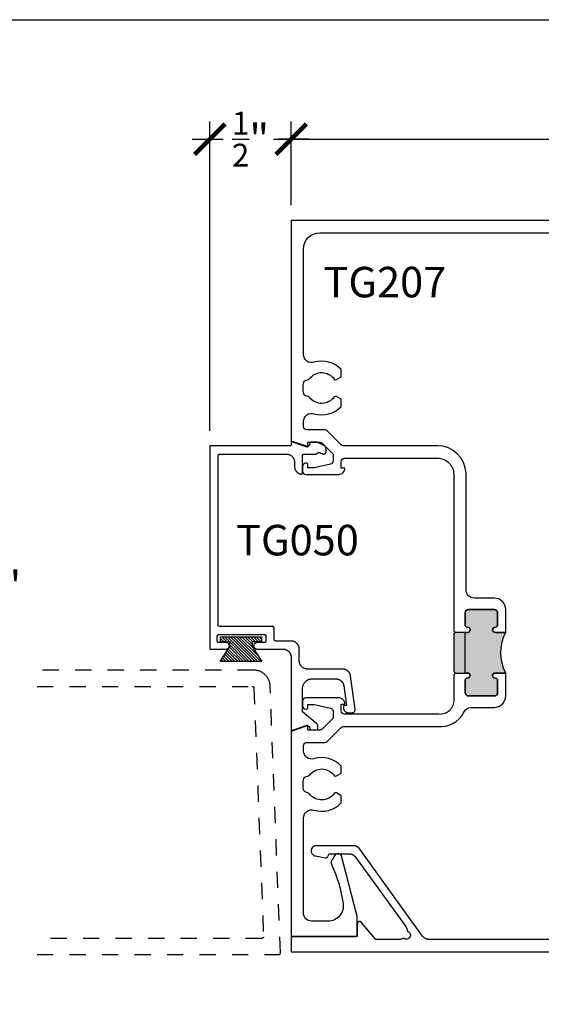
# Model space of a CAD drawing. Units: inches. Extents: x -40 to 68, y 0 to 550.
# Drawn here: x 40 to 44, y 538 to 544 of the extents above; entities that cross this region are included whole.
import ezdxf

# ---------------------------------------------------------------- set-up
doc = ezdxf.new("R2010")
doc.units = ezdxf.units.IN
doc.header["$LTSCALE"] = 0.5
doc.header["$MEASUREMENT"] = 0
doc.linetypes.add('HIDDEN2', pattern=[0.1875, 0.125, -0.0625])
for name, color, linetype in [('Arcadia-Hidden', 1, 'HIDDEN2'), ('Arcadia-Profile', 6, 'Continuous'), ('Arcadia-Shade', 8, 'Continuous'), ('Arcadia-Text', 3, 'Continuous')]:
    doc.layers.add(name, color=color, linetype=linetype)
doc.layers.add('Arcadia-mview', color=6, linetype='Continuous', plot=False)
doc.styles.get("Standard").update_dxf_attribs({"font": 'ARIALN.TTF'})
doc.dimstyles.new('Arcadia-2', dxfattribs={"dimscale": 2, "dimtxt": 0.0938, "dimasz": 0.0938, "dimexe": 0.0546, "dimexo": 0.0469, "dimgap": 0.0469, "dimtad": 0, "dimtih": 1, "dimdec": 4, "dimzin": 3, "dimdsep": 46, "dimlunit": 4, "dimtxsty": 'Standard', "dimblk": 'ARCHTICK', "dimcen": 0.0469, "dimdle": 0.0546, "dimclrd": 256, "dimclre": 256, "dimclrt": 256, "dimadec": 0, "dimazin": 0, "dimtfac": 0.75, "dimtdec": 4, "dimtix": 1, "dimtmove": 2, "dimatfit": 3, "dimfxl": 1, "dimtolj": 1, "dimtzin": 3, "dimlwd": -3, "dimlwe": -3, "dimarcsym": 0})

# ---------------------------------------------------------------- blocks, each defined once
blk = doc.blocks.new('_ArchTick')
at = {"color": 0, "linetype": 'ByBlock', "lineweight": -3, "const_width": 0.15}
blk.add_lwpolyline([(-0.5, -0.5), (0.5, 0.5)], dxfattribs=at)
blk = doc.blocks.new('*D29')
at = {"lineweight": -3, "transparency": 16777216}
for p, q in [((40.1544, 542.8698), (40.1544, 540.7691)), ((39.7482, 542.7606), (40.2636, 542.7606)), ((40.1544, 538.1514), (40.1544, 540.2521)), ((39.7482, 538.2606), (40.2636, 538.2606))]:
    blk.add_line(p, q, dxfattribs=at)
at = {"layer": 'Defpoints', "color": 0, "lineweight": -3, "transparency": 16777216}
for p in [(39.6544, 542.7606), (39.6544, 538.2606), (40.1544, 538.2606)]:
    blk.add_point(p, dxfattribs=at)
at = {"lineweight": -3, "transparency": 16777216, "xscale": 0.1876, "yscale": 0.1876, "zscale": 0.1876}
for p, rotation in [((40.1544, 542.7606), 90), ((40.1544, 538.2606), 270)]:
    blk.add_blockref('_ArchTick', p, dxfattribs=dict(at, rotation=rotation))
at = {"lineweight": -3, "transparency": 16777216, "insert": (40.1544, 540.5106), "char_height": 0.1876, "attachment_point": 5}
blk.add_mtext('\\A1;4{\\H0.75x;\\S1/2;}"', dxfattribs=at)
blk = doc.blocks.new('MO-HAIR')
at = {"layer": 'Arcadia-Shade', "lineweight": -3}
h = blk.add_hatch(dxfattribs=at)
h.set_pattern_fill('ANSI31', color=256, scale=0.1, angle=90, style=0)
h.set_pattern_definition([(135, (31.84475, -51.785262), (-0.0088388348, -0.0088388348), [])])
h.paths.add_polyline_path([(0, 0), (0.0586, 0.0918), (0.0586, 0.1207), (0.0011, 0.1207), (0.0011, 0.1519), (0.2544, 0.1519), (0.2544, 0.1207), (0.1969, 0.1207), (0.1969, 0.0918), (0.2555, 0)])
at = {"layer": 'Arcadia-Profile'}
blk.add_lwpolyline([(0, 0), (0.0586, 0.0918), (0.0586, 0.1207), (0.0011, 0.1207), (0.0011, 0.1519), (0.2544, 0.1519), (0.2544, 0.1207), (0.1969, 0.1207), (0.1969, 0.0918), (0.2555, 0)], close=True, dxfattribs=at)
blk.add_lwpolyline([(0, 0), (0.0586, 0.0918), (0.0586, 0.1207), (0.0011, 0.1207), (0.0011, 0.1519), (0.2544, 0.1519), (0.2544, 0.1207), (0.1969, 0.1207), (0.1969, 0.0918), (0.2555, 0)], close=True, dxfattribs=at)
blk = doc.blocks.new('*D31')
at = {"lineweight": -3, "transparency": 16777216}
for p, q in [((41.5, 541.4667), (41.5, 543.3698)), ((42.0001, 542.8541), (42.0001, 543.3698)), ((41.3908, 543.2606), (41.5809, 543.2606)), ((42.1093, 543.2606), (41.9192, 543.2606))]:
    blk.add_line(p, q, dxfattribs=at)
at = {"layer": 'Defpoints', "color": 0, "lineweight": -3, "transparency": 16777216}
for p in [(42.0001, 543.2606), (42.0001, 542.7603), (41.5, 541.3729)]:
    blk.add_point(p, dxfattribs=at)
at = {"lineweight": -3, "transparency": 16777216, "xscale": 0.1876, "yscale": 0.1876, "zscale": 0.1876, "rotation": 180}
blk.add_blockref('_ArchTick', (41.5, 543.2606), dxfattribs=at)
at = {"lineweight": -3, "transparency": 16777216, "xscale": 0.1876, "yscale": 0.1876, "zscale": 0.1876}
blk.add_blockref('_ArchTick', (42.0001, 543.2606), dxfattribs=at)
at = {"lineweight": -3, "transparency": 16777216, "insert": (41.75, 543.2606), "char_height": 0.1876, "attachment_point": 5}
blk.add_mtext('\\A1;{\\H0.75x;\\S1/2;}"', dxfattribs=at)
blk = doc.blocks.new('*D32')
at = {"lineweight": -3, "transparency": 16777216}
for p, q in [((42.0001, 542.8541), (42.0001, 543.3698)), ((46.5, 542.8441), (46.5, 543.3698)), ((41.8909, 543.2606), (44.0223, 543.2606)), ((46.6092, 543.2606), (44.4777, 543.2606))]:
    blk.add_line(p, q, dxfattribs=at)
at = {"layer": 'Defpoints', "color": 0, "lineweight": -3, "transparency": 16777216}
for p in [(46.5, 543.2606), (42.0001, 542.7603), (46.5, 542.7503)]:
    blk.add_point(p, dxfattribs=at)
at = {"lineweight": -3, "transparency": 16777216, "xscale": 0.1876, "yscale": 0.1876, "zscale": 0.1876, "rotation": 180}
blk.add_blockref('_ArchTick', (42.0001, 543.2606), dxfattribs=at)
at = {"lineweight": -3, "transparency": 16777216, "xscale": 0.1876, "yscale": 0.1876, "zscale": 0.1876}
blk.add_blockref('_ArchTick', (46.5, 543.2606), dxfattribs=at)
at = {"lineweight": -3, "transparency": 16777216, "insert": (44.25, 543.2606), "char_height": 0.1876, "attachment_point": 5}
blk.add_mtext('\\A1;4{\\H0.75x;\\S1/2;}"', dxfattribs=at)

msp = doc.modelspace()

# ---------------------------------------------------------------- hatches: boundary and pattern name
at = {"layer": 'Arcadia-Profile', "lineweight": -3}
msp.add_hatch(color=256, dxfattribs=at).paths.add_polyline_path([(43.32004, 540.22618), (43.25454, 540.22618, -1), (43.25454, 540.25718), (43.25504, 540.25718, 0.4142136), (43.27004, 540.27218), (43.27004, 540.34718, 0.4142136), (43.25004, 540.36718), (43.09004, 540.36718, 0.4142136), (43.07004, 540.34718), (43.07004, 540.27218, 0.4191045), (43.08529, 540.25718, -1.0082298), (43.08554, 540.22618), (43.01004, 540.22618), (43.00004, 540.21618), (43.00004, 539.98618), (43.01004, 539.97618), (43.08554, 539.97618, -1), (43.08554, 539.94518), (43.08504, 539.94518, 0.4142136), (43.07004, 539.93018), (43.07004, 539.85518, 0.4142136), (43.09004, 539.83518), (43.25004, 539.83518, 0.4142136), (43.27004, 539.85518), (43.27004, 539.93018, 0.4191045), (43.2548, 539.94519, -1.0082298), (43.25454, 539.97618), (43.32004, 539.97618, -0.2422782)])

# ---------------------------------------------------------------- linework, layer by layer
at = {"layer": 'Arcadia-Hidden'}
for points in [[(40.43646, 538.24349), (41.92372, 538.24349), (41.92426, 538.2435), (41.9248, 538.24354), (41.92533, 538.24361), (41.92585, 538.24371), (41.92637, 538.24384), (41.92689, 538.244), (41.92739, 538.24418), (41.92789, 538.24439), (41.92837, 538.24463), (41.92883, 538.24489), (41.92929, 538.24518), (41.92973, 538.24549), (41.93015, 538.24582), (41.93055, 538.24618), (41.93093, 538.24655), (41.93129, 538.24695), (41.93163, 538.24736), (41.93195, 538.2478), (41.93224, 538.24824), (41.93251, 538.24871), (41.93275, 538.24919), (41.93297, 538.24968), (41.93316, 538.25018), (41.93333, 538.25069), (41.93346, 538.25121), (41.93357, 538.25173), (41.93365, 538.25226), (41.9337, 538.2528), (41.93372, 538.25333), (41.93372, 538.25387), (41.87065, 539.89732), (41.87032, 539.90242), (41.86974, 539.90749), (41.86889, 539.91253), (41.86779, 539.91752), (41.86644, 539.92244), (41.86484, 539.92729), (41.86299, 539.93205), (41.8609, 539.93671), (41.85857, 539.94126), (41.85602, 539.94568), (41.85324, 539.94997), (41.85025, 539.95411), (41.84705, 539.95809), (41.84365, 539.9619), (41.84007, 539.96554), (41.8363, 539.96899), (41.83236, 539.97223), (41.82825, 539.97528), (41.824, 539.97811), (41.81961, 539.98072), (41.8151, 539.9831), (41.81046, 539.98525), (41.80572, 539.98716), (41.8009, 539.98882), (41.79599, 539.99024), (41.79102, 539.9914), (41.78599, 539.99231), (41.78092, 539.99296), (41.77583, 539.99335), (41.77072, 539.99349), (40.43646, 539.99349)], [(40.43646, 539.89349), (41.7611, 539.89349), (41.76161, 539.89347), (41.76212, 539.89343), (41.76263, 539.89337), (41.76313, 539.89328), (41.76363, 539.89316), (41.76412, 539.89302), (41.7646, 539.89285), (41.76507, 539.89266), (41.76554, 539.89245), (41.76599, 539.89221), (41.76643, 539.89195), (41.76685, 539.89166), (41.76726, 539.89136), (41.76766, 539.89104), (41.76804, 539.89069), (41.76839, 539.89033), (41.76873, 539.88995), (41.76905, 539.88955), (41.76935, 539.88913), (41.76963, 539.8887), (41.76989, 539.88826), (41.77012, 539.88781), (41.77033, 539.88734), (41.77051, 539.88687), (41.77067, 539.88638), (41.77081, 539.88589), (41.77092, 539.88539), (41.771, 539.88489), (41.77106, 539.88438), (41.77109, 539.88387), (41.82981, 538.35387), (41.82981, 538.35333), (41.82979, 538.3528), (41.82974, 538.35226), (41.82966, 538.35173), (41.82955, 538.35121), (41.82941, 538.35069), (41.82925, 538.35018), (41.82906, 538.34968), (41.82884, 538.34919), (41.8286, 538.34871), (41.82833, 538.34824), (41.82804, 538.3478), (41.82772, 538.34736), (41.82738, 538.34695), (41.82702, 538.34655), (41.82664, 538.34618), (41.82623, 538.34582), (41.82581, 538.34549), (41.82538, 538.34518), (41.82492, 538.34489), (41.82446, 538.34463), (41.82397, 538.34439), (41.82348, 538.34418), (41.82298, 538.344), (41.82246, 538.34384), (41.82194, 538.34371), (41.82142, 538.34361), (41.82088, 538.34354), (41.82035, 538.3435), (41.81981, 538.34349), (40.43646, 538.34349)]]:
    msp.add_lwpolyline(points, dxfattribs=at)
at = {"layer": 'Arcadia-mview', "lineweight": -3}
msp.add_lwpolyline([(36.12653, 543.99542), (68.12653, 543.99542), (68.12653, 506.67709), (36.12653, 506.67709)], close=True, dxfattribs=at)
at = {"layer": 'Arcadia-Profile'}
msp.add_lwpolyline([(46.49002, 542.76062), (42.00006, 542.76062), (42.00006, 541.40104), (42.0959, 541.36735, 0.5170636), (42.10256, 541.37207), (42.10256, 541.39607), (42.17426, 541.39607, -0.1989124), (42.19193, 541.38874), (42.25856, 541.32207), (42.25856, 541.28012, -0.3541186), (42.24271, 541.26055), (42.14055, 541.23812), (42.10255, 541.23812), (42.10255, 541.25712, 0.4142136), (42.09256, 541.26712), (42.09056, 541.26712, 0.4142136), (42.07055, 541.24712), (42.07055, 541.21812, 0.4142136), (42.09055, 541.19812), (42.29255, 541.19812, 0.4142136), (42.33055, 541.23612), (42.30855, 541.23612), (42.30856, 541.27812, -0.4142136), (42.32856, 541.29812), (42.90006, 541.29816, -0.4142136), (43.00005, 541.19816), (43.00004, 540.23588), (43.01004, 540.22588), (43.00004, 540.21588), (43.00004, 539.98588), (43.01004, 539.97588), (43.00004, 539.96588), (43.00004, 539.80315, -0.4574224), (42.90004, 539.72315), (42.32854, 539.72316, -0.4142136), (42.30854, 539.74316), (42.30854, 539.78516), (42.33054, 539.78516, 0.4142136), (42.29253, 539.82317), (42.09054, 539.82317, 0.4142136), (42.07054, 539.80317), (42.07054, 539.77417, 0.4142136), (42.09054, 539.75417), (42.09254, 539.75417, 0.4142136), (42.10254, 539.76417), (42.10254, 539.78317), (42.14054, 539.78317), (42.2427, 539.76073, -0.3541186), (42.25854, 539.74117), (42.25854, 539.69922), (42.19191, 539.63254, -0.1989124), (42.17424, 539.62522), (42.10254, 539.62522), (42.10254, 539.64922, 0.5170636), (42.09588, 539.65394), (42.00004, 539.62025), (42.00002, 538.36462, 0.4142168), (42.01002, 538.35462), (42.39571, 538.35462, 0.4140964), (42.40571, 538.36462), (42.40576, 538.47462, 0.0636817), (42.40415, 538.4872), (42.30919, 538.85163, 0.5805229), (42.26569, 538.85208), (42.24923, 538.82366, 0.2318591), (42.24891, 538.79914), (42.24889, 538.79918, -0.0725571), (42.31929, 538.55718, -0.4610466), (42.22743, 538.44962), (42.12551, 538.44962, -0.4142136), (42.07551, 538.49962), (42.07601, 539.0848, -0.5025351), (42.14044, 539.13263, 0.2840644), (42.30806, 539.17736), (42.30806, 539.22133), (42.27858, 539.23835, 0.3209002), (42.26544, 539.23549, -0.5043123), (42.11268, 539.2328, 0.1727364), (42.09682, 539.24061, -0.2755309), (42.07895, 539.2543, -0.1620406), (42.07895, 539.32693, -0.2910078), (42.09792, 539.34061, 0.2178516), (42.11269, 539.34844, -0.5042589), (42.26544, 539.34573, 0.3865447), (42.27858, 539.34287), (42.30806, 539.35989), (42.30806, 539.40386, 0.2840269), (42.14047, 539.4486, -0.5026849), (42.07604, 539.49646), (42.07604, 539.52922, -0.4142136), (42.09604, 539.54922), (42.20781, 539.54922, 0.1990203), (42.22195, 539.55508), (42.3081, 539.6413, -0.1990203), (42.32225, 539.64716), (42.90004, 539.64715, 0.3178255), (43.06206, 539.73441, -0.3010059), (43.10809, 539.76488), (43.25004, 539.76488, 0.4142136), (43.32004, 539.83488), (43.32004, 539.97588), (43.25454, 539.97588, 1), (43.25454, 539.94488), (43.25504, 539.94488, -0.4142136), (43.27004, 539.92988), (43.27004, 539.85488, -0.4142136), (43.25004, 539.83488), (43.09004, 539.83488, -0.4142136), (43.07004, 539.85488), (43.07004, 539.92988, -0.4142136), (43.08504, 539.94488), (43.08554, 539.94488, 1), (43.08554, 539.97588), (43.07004, 539.97588), (43.07004, 540.22588), (43.08554, 540.22588, 1), (43.08554, 540.25688), (43.08504, 540.25688, -0.4142136), (43.07004, 540.27188), (43.07004, 540.34688, -0.4142136), (43.09005, 540.36688), (43.25005, 540.36688, -0.4142136), (43.27004, 540.34688), (43.27004, 540.27188, -0.4142136), (43.25504, 540.25688), (43.25454, 540.25688, 1), (43.25454, 540.22588), (43.32004, 540.22588), (43.32005, 540.36688, 0.4142136), (43.25005, 540.43688), (43.12605, 540.43688, -0.4142136), (43.07605, 540.48688), (43.07605, 541.20471, 0.4033627), (42.90006, 541.37428), (42.32792, 541.37429), (42.32792, 541.37468), (42.32227, 541.37468, -0.1990203), (42.30812, 541.38054), (42.22198, 541.46676, 0.1990203), (42.20783, 541.47262), (42.09606, 541.47263, -0.4142136), (42.07606, 541.49263), (42.07606, 541.52369, -0.5027538), (42.14048, 541.57157, 0.2840102), (42.30806, 541.61631), (42.30806, 541.66028), (42.27858, 541.6773, 0.3209002), (42.26544, 541.67444, -0.5043123), (42.11268, 541.67175, 0.1727364), (42.09682, 541.67956, -0.2755309), (42.07895, 541.69325, -0.1620406), (42.07895, 541.76588, -0.2910078), (42.09792, 541.77956, 0.2178516), (42.11269, 541.78739, -0.5042589), (42.26544, 541.78468, 0.3865447), (42.27858, 541.78182), (42.30806, 541.79884), (42.30806, 541.84281, 0.2840021), (42.14048, 541.88755, -0.5027345), (42.07606, 541.93543), (42.07607, 542.58462, -0.4142103), (42.17607, 542.68462), (45.65055, 542.68462, -0.2409754)], format="xyb", dxfattribs=at)
msp.add_lwpolyline([(42.05002, 540.12294), (42.04995, 540.12555), (42.04975, 540.12816), (42.04941, 540.13076), (42.04893, 540.13333), (42.04832, 540.13588), (42.04757, 540.13839), (42.0467, 540.14085), (42.0457, 540.14327), (42.04457, 540.14564), (42.04332, 540.14794), (42.04196, 540.15017), (42.04047, 540.15233), (42.03888, 540.1544), (42.03718, 540.15639), (42.03538, 540.15829), (42.03348, 540.16009), (42.03149, 540.16179), (42.02941, 540.16339), (42.02725, 540.16487), (42.02502, 540.16624), (42.02272, 540.16749), (42.02036, 540.16861), (42.01794, 540.16962), (42.01547, 540.17049), (42.01296, 540.17123), (42.01042, 540.17184), (42.00784, 540.17232), (42.00525, 540.17266), (42.00264, 540.17287), (42.00002, 540.17294), (41.90502, 540.17294), (41.9045, 540.17295), (41.90398, 540.17299), (41.90346, 540.17306), (41.90294, 540.17316), (41.90243, 540.17328), (41.90193, 540.17343), (41.90144, 540.1736), (41.90095, 540.1738), (41.90048, 540.17403), (41.90002, 540.17428), (41.89958, 540.17455), (41.89914, 540.17485), (41.89873, 540.17517), (41.89833, 540.17551), (41.89795, 540.17587), (41.89759, 540.17625), (41.89725, 540.17664), (41.89693, 540.17706), (41.89663, 540.17749), (41.89636, 540.17794), (41.89611, 540.1784), (41.89589, 540.17887), (41.89569, 540.17935), (41.89551, 540.17985), (41.89536, 540.18035), (41.89524, 540.18086), (41.89514, 540.18137), (41.89508, 540.18189), (41.89504, 540.18241), (41.89502, 540.18294), (41.89502, 540.25294), (41.89501, 540.25346), (41.89497, 540.25398), (41.8949, 540.2545), (41.8948, 540.25502), (41.89468, 540.25552), (41.89453, 540.25603), (41.89436, 540.25652), (41.89416, 540.257), (41.89393, 540.25748), (41.89368, 540.25794), (41.89341, 540.25838), (41.89311, 540.25881), (41.89279, 540.25923), (41.89245, 540.25963), (41.89209, 540.26001), (41.89171, 540.26037), (41.89131, 540.26071), (41.8909, 540.26103), (41.89047, 540.26132), (41.89002, 540.2616), (41.88956, 540.26185), (41.88909, 540.26207), (41.88861, 540.26227), (41.88811, 540.26245), (41.88761, 540.2626), (41.8871, 540.26272), (41.88659, 540.26281), (41.88607, 540.26288), (41.88554, 540.26292), (41.88502, 540.26294), (41.56002, 540.26294), (41.5595, 540.26295), (41.55898, 540.26299), (41.55846, 540.26306), (41.55794, 540.26316), (41.55743, 540.26328), (41.55693, 540.26343), (41.55644, 540.2636), (41.55595, 540.2638), (41.55548, 540.26403), (41.55502, 540.26428), (41.55458, 540.26455), (41.55414, 540.26485), (41.55373, 540.26517), (41.55333, 540.26551), (41.55295, 540.26587), (41.55259, 540.26625), (41.55225, 540.26664), (41.55193, 540.26706), (41.55163, 540.26749), (41.55136, 540.26794), (41.55111, 540.2684), (41.55089, 540.26887), (41.55069, 540.26935), (41.55051, 540.26985), (41.55036, 540.27035), (41.55024, 540.27086), (41.55014, 540.27137), (41.55008, 540.27189), (41.55004, 540.27241), (41.55002, 540.27294), (41.55002, 541.31294), (41.55004, 541.31346), (41.55008, 541.31398), (41.55014, 541.3145), (41.55024, 541.31502), (41.55036, 541.31552), (41.55051, 541.31603), (41.55069, 541.31652), (41.55089, 541.317), (41.55111, 541.31748), (41.55136, 541.31794), (41.55163, 541.31838), (41.55193, 541.31881), (41.55225, 541.31923), (41.55259, 541.31963), (41.55295, 541.32001), (41.55333, 541.32037), (41.55373, 541.32071), (41.55414, 541.32103), (41.55458, 541.32132), (41.55502, 541.3216), (41.55548, 541.32185), (41.55595, 541.32207), (41.55644, 541.32227), (41.55693, 541.32245), (41.55743, 541.3226), (41.55794, 541.32272), (41.55846, 541.32281), (41.55898, 541.32288), (41.5595, 541.32292), (41.56002, 541.32294), (41.97055, 541.32294), (41.97316, 541.32287), (41.97577, 541.32266), (41.97837, 541.32232), (41.98094, 541.32184), (41.98349, 541.32123), (41.986, 541.32049), (41.98847, 541.31962), (41.99088, 541.31861), (41.99325, 541.31749), (41.99555, 541.31624), (41.99778, 541.31487), (41.99994, 541.31339), (42.00201, 541.31179), (42.004, 541.31009), (42.0059, 541.30829), (42.0077, 541.30639), (42.0094, 541.3044), (42.011, 541.30233), (42.01248, 541.30017), (42.01385, 541.29794), (42.0151, 541.29564), (42.01622, 541.29327), (42.01723, 541.29085), (42.0181, 541.28839), (42.01884, 541.28588), (42.01945, 541.28333), (42.01993, 541.28076), (42.02027, 541.27816), (42.02048, 541.27555), (42.02055, 541.27294), (42.02055, 541.24843), (42.0206, 541.24624), (42.02074, 541.24404), (42.02098, 541.24186), (42.02132, 541.23969), (42.02175, 541.23754), (42.02227, 541.2354), (42.02289, 541.2333), (42.0236, 541.23122), (42.02441, 541.22917), (42.0253, 541.22716), (42.02627, 541.2252), (42.02734, 541.22327), (42.02848, 541.2214), (42.02971, 541.21958), (42.03102, 541.21781), (42.0324, 541.21611), (42.03386, 541.21446), (42.03539, 541.21288), (42.03698, 541.21137), (42.03864, 541.20994), (42.04036, 541.20857), (42.04214, 541.20728), (42.04398, 541.20608), (42.04586, 541.20495), (42.0478, 541.20391), (42.04977, 541.20295), (42.05179, 541.20208), (42.05385, 541.2013), (42.05593, 541.20062), (42.05805, 541.20002), (42.05864, 541.19989), (42.05924, 541.19979), (42.05984, 541.19973), (42.06045, 541.1997), (42.06106, 541.19972), (42.06166, 541.19977), (42.06227, 541.19985), (42.06286, 541.19997), (42.06345, 541.20013), (42.06402, 541.20033), (42.06459, 541.20056), (42.06514, 541.20082), (42.06567, 541.20111), (42.06618, 541.20144), (42.06667, 541.2018), (42.06714, 541.20218), (42.06758, 541.2026), (42.068, 541.20304), (42.06839, 541.2035), (42.06876, 541.20399), (42.06909, 541.2045), (42.06939, 541.20503), (42.06966, 541.20558), (42.06989, 541.20614), (42.07009, 541.20671), (42.07025, 541.2073), (42.07038, 541.20789), (42.07047, 541.20849), (42.07053, 541.2091), (42.07055, 541.2097), (42.07055, 541.31294), (42.07056, 541.31346), (42.0706, 541.31398), (42.07067, 541.3145), (42.07077, 541.31502), (42.07089, 541.31552), (42.07104, 541.31603), (42.07121, 541.31652), (42.07141, 541.317), (42.07164, 541.31748), (42.07189, 541.31794), (42.07216, 541.31838), (42.07246, 541.31881), (42.07278, 541.31923), (42.07312, 541.31963), (42.07348, 541.32001), (42.07386, 541.32037), (42.07425, 541.32071), (42.07467, 541.32103), (42.0751, 541.32132), (42.07555, 541.3216), (42.07601, 541.32185), (42.07648, 541.32207), (42.07696, 541.32227), (42.07746, 541.32245), (42.07796, 541.3226), (42.07847, 541.32272), (42.07898, 541.32281), (42.0795, 541.32288), (42.08002, 541.32292), (42.08055, 541.32294), (42.14902, 541.32294), (42.14944, 541.32294), (42.14986, 541.32296), (42.15029, 541.32299), (42.15071, 541.32303), (42.15112, 541.32308), (42.15154, 541.32315), (42.15196, 541.32323), (42.15237, 541.32331), (42.15278, 541.32341), (42.15319, 541.32353), (42.15359, 541.32365), (42.15399, 541.32378), (42.15438, 541.32393), (42.15478, 541.32408), (42.15516, 541.32425), (42.15555, 541.32443), (42.15592, 541.32462), (42.1563, 541.32482), (42.15666, 541.32503), (42.15702, 541.32525), (42.15738, 541.32548), (42.15772, 541.32572), (42.15806, 541.32597), (42.1584, 541.32623), (42.15872, 541.32649), (42.15904, 541.32677), (42.15935, 541.32706), (42.15965, 541.32735), (42.15994, 541.32766), (42.16023, 541.32797), (42.16066, 541.32844), (42.16112, 541.32889), (42.16159, 541.32932), (42.16209, 541.32973), (42.16259, 541.33011), (42.16312, 541.33048), (42.16366, 541.33082), (42.16421, 541.33114), (42.16478, 541.33144), (42.16536, 541.33171), (42.16595, 541.33196), (42.16655, 541.33218), (42.16716, 541.33238), (42.16778, 541.33254), (42.1684, 541.33269), (42.16903, 541.3328), (42.16967, 541.33289), (42.1703, 541.33295), (42.17094, 541.33299), (42.17158, 541.333), (42.17222, 541.33298), (42.17286, 541.33293), (42.1735, 541.33286), (42.17413, 541.33275), (42.17475, 541.33263), (42.17538, 541.33247), (42.17599, 541.33229), (42.17659, 541.33208), (42.17719, 541.33185), (42.17778, 541.33159), (42.19325, 541.32438), (42.19417, 541.32398), (42.19512, 541.32365), (42.19609, 541.32339), (42.19707, 541.32319), (42.19806, 541.32305), (42.19906, 541.32298), (42.20007, 541.32298), (42.20107, 541.32305), (42.20206, 541.32318), (42.20305, 541.32338), (42.20402, 541.32364), (42.20496, 541.32397), (42.20589, 541.32436), (42.20678, 541.32481), (42.20765, 541.32532), (42.20848, 541.32589), (42.20926, 541.32651), (42.21001, 541.32718), (42.21071, 541.3279), (42.21135, 541.32867), (42.21195, 541.32948), (42.21249, 541.33032), (42.21297, 541.3312), (42.2134, 541.33211), (42.21376, 541.33305), (42.21405, 541.33401), (42.21429, 541.33498), (42.21445, 541.33597), (42.21455, 541.33697), (42.21459, 541.33797), (42.21459, 541.36004), (42.21458, 541.36061), (42.21455, 541.36117), (42.21449, 541.36174), (42.21442, 541.3623), (42.21432, 541.36286), (42.2142, 541.36341), (42.21407, 541.36396), (42.21391, 541.36451), (42.21373, 541.36505), (42.21353, 541.36558), (42.21331, 541.3661), (42.21307, 541.36662), (42.21281, 541.36712), (42.21253, 541.36762), (42.21224, 541.3681), (42.21193, 541.36857), (42.21159, 541.36903), (42.21125, 541.36948), (42.21088, 541.36991), (42.2105, 541.37033), (42.2101, 541.37074), (42.20969, 541.37113), (42.20926, 541.3715), (42.20882, 541.37186), (42.20837, 541.3722), (42.2079, 541.37252), (42.20743, 541.37283), (42.20694, 541.37312), (42.20644, 541.37338), (42.20593, 541.37363), (42.15902, 541.39551), (42.11902, 541.39551), (42.11876, 541.3955), (42.1185, 541.39548), (42.11824, 541.39545), (42.11798, 541.3954), (42.11773, 541.39534), (42.11748, 541.39526), (42.11723, 541.39517), (42.11699, 541.39507), (42.11675, 541.39496), (42.11652, 541.39484), (42.1163, 541.3947), (42.11608, 541.39455), (42.11587, 541.39439), (42.11568, 541.39422), (42.11549, 541.39404), (42.11531, 541.39385), (42.11514, 541.39365), (42.11498, 541.39345), (42.11483, 541.39323), (42.11469, 541.39301), (42.11457, 541.39278), (42.11445, 541.39254), (42.11435, 541.3923), (42.11427, 541.39205), (42.11419, 541.3918), (42.11413, 541.39155), (42.11408, 541.39129), (42.11405, 541.39103), (42.11403, 541.39077), (42.11402, 541.39051), (42.11402, 541.38519), (42.11399, 541.38424), (42.1139, 541.38329), (42.11375, 541.38235), (42.11354, 541.38142), (42.11327, 541.38051), (42.11295, 541.37962), (42.11257, 541.37875), (42.11213, 541.3779), (42.11164, 541.37709), (42.11111, 541.3763), (42.11052, 541.37555), (42.10988, 541.37484), (42.10921, 541.37418), (42.10849, 541.37355), (42.10773, 541.37298), (42.10694, 541.37245), (42.10612, 541.37197), (42.10527, 541.37155), (42.10439, 541.37118), (42.10349, 541.37087), (42.10257, 541.37062), (42.10164, 541.37042), (42.1007, 541.37028), (42.09975, 541.37021), (42.0988, 541.37019), (42.09785, 541.37023), (42.09691, 541.37034), (42.09597, 541.3705), (42.09505, 541.37073), (42.09414, 541.37101), (42.01328, 541.39885), (42.01267, 541.39904), (42.01206, 541.39918), (42.01143, 541.39929), (42.0108, 541.39936), (42.01017, 541.39939), (42.00953, 541.39938), (42.0089, 541.39933), (42.00827, 541.39924), (42.00765, 541.39911), (42.00704, 541.39894), (42.00644, 541.39873), (42.00586, 541.39849), (42.00529, 541.3982), (42.00474, 541.39789), (42.00421, 541.39753), (42.00371, 541.39715), (42.00323, 541.39673), (42.00278, 541.39629), (42.00236, 541.39582), (42.00197, 541.39532), (42.00161, 541.3948), (42.00128, 541.39425), (42.00099, 541.39369), (42.00074, 541.39311), (42.00052, 541.39251), (42.00034, 541.3919), (42.0002, 541.39128), (42.0001, 541.39066), (42.00004, 541.39003), (42.00002, 541.38939), (42.00002, 541.38294), (42.00001, 541.38241), (41.99997, 541.38189), (41.9999, 541.38137), (41.9998, 541.38086), (41.99968, 541.38035), (41.99953, 541.37985), (41.99936, 541.37935), (41.99916, 541.37887), (41.99893, 541.3784), (41.99868, 541.37794), (41.99841, 541.37749), (41.99811, 541.37706), (41.99779, 541.37664), (41.99745, 541.37625), (41.99709, 541.37587), (41.99671, 541.3755), (41.99631, 541.37516), (41.9959, 541.37485), (41.99547, 541.37455), (41.99502, 541.37428), (41.99456, 541.37403), (41.99409, 541.3738), (41.99361, 541.3736), (41.99311, 541.37343), (41.99261, 541.37328), (41.9921, 541.37315), (41.99159, 541.37306), (41.99107, 541.37299), (41.99054, 541.37295), (41.99002, 541.37294), (41.50002, 541.37294), (41.50002, 540.12294), (41.60002, 540.12294), (41.60211, 540.12305), (41.60418, 540.12337), (41.6062, 540.12392), (41.60816, 540.12467), (41.61002, 540.12562), (41.61178, 540.12676), (41.6134, 540.12807), (41.61488, 540.12955), (41.6162, 540.13118), (41.61734, 540.13294), (41.61829, 540.1348), (41.61904, 540.13676), (41.61958, 540.13878), (41.61991, 540.14085), (41.62002, 540.14294), (41.61991, 540.14503), (41.61958, 540.14709), (41.61904, 540.14912), (41.61829, 540.15107), (41.61734, 540.15294), (41.6162, 540.15469), (41.61488, 540.15632), (41.6134, 540.1578), (41.61178, 540.15912), (41.61002, 540.16026), (41.60816, 540.16121), (41.6062, 540.16196), (41.60418, 540.1625), (41.60211, 540.16283), (41.60002, 540.16294), (41.55502, 540.16294), (41.5545, 540.16295), (41.55398, 540.16299), (41.55346, 540.16306), (41.55294, 540.16316), (41.55243, 540.16328), (41.55193, 540.16343), (41.55144, 540.1636), (41.55095, 540.1638), (41.55048, 540.16403), (41.55002, 540.16428), (41.54958, 540.16455), (41.54914, 540.16485), (41.54873, 540.16517), (41.54833, 540.16551), (41.54795, 540.16587), (41.54759, 540.16625), (41.54725, 540.16664), (41.54693, 540.16706), (41.54663, 540.16749), (41.54636, 540.16794), (41.54611, 540.1684), (41.54589, 540.16887), (41.54569, 540.16935), (41.54551, 540.16985), (41.54536, 540.17035), (41.54524, 540.17086), (41.54514, 540.17137), (41.54508, 540.17189), (41.54504, 540.17241), (41.54502, 540.17294), (41.54502, 540.20294), (41.54504, 540.20346), (41.54508, 540.20398), (41.54514, 540.2045), (41.54524, 540.20502), (41.54536, 540.20552), (41.54551, 540.20603), (41.54569, 540.20652), (41.54589, 540.207), (41.54611, 540.20748), (41.54636, 540.20794), (41.54663, 540.20838), (41.54693, 540.20881), (41.54725, 540.20923), (41.54759, 540.20963), (41.54795, 540.21001), (41.54833, 540.21037), (41.54873, 540.21071), (41.54914, 540.21103), (41.54958, 540.21132), (41.55002, 540.2116), (41.55048, 540.21185), (41.55095, 540.21207), (41.55144, 540.21227), (41.55193, 540.21245), (41.55243, 540.2126), (41.55294, 540.21272), (41.55346, 540.21281), (41.55398, 540.21288), (41.5545, 540.21292), (41.55502, 540.21294), (41.83502, 540.21294), (41.83554, 540.21292), (41.83607, 540.21288), (41.83659, 540.21281), (41.8371, 540.21272), (41.83761, 540.2126), (41.83811, 540.21245), (41.83861, 540.21227), (41.83909, 540.21207), (41.83956, 540.21185), (41.84002, 540.2116), (41.84047, 540.21132), (41.8409, 540.21103), (41.84131, 540.21071), (41.84171, 540.21037), (41.84209, 540.21001), (41.84245, 540.20963), (41.84279, 540.20923), (41.84311, 540.20881), (41.84341, 540.20838), (41.84368, 540.20794), (41.84393, 540.20748), (41.84416, 540.207), (41.84436, 540.20652), (41.84453, 540.20603), (41.84468, 540.20552), (41.8448, 540.20502), (41.8449, 540.2045), (41.84497, 540.20398), (41.84501, 540.20346), (41.84502, 540.20294), (41.84502, 540.17294), (41.84501, 540.17241), (41.84497, 540.17189), (41.8449, 540.17137), (41.8448, 540.17086), (41.84468, 540.17035), (41.84453, 540.16985), (41.84436, 540.16935), (41.84416, 540.16887), (41.84393, 540.1684), (41.84368, 540.16794), (41.84341, 540.16749), (41.84311, 540.16706), (41.84279, 540.16664), (41.84245, 540.16625), (41.84209, 540.16587), (41.84171, 540.16551), (41.84131, 540.16517), (41.8409, 540.16485), (41.84047, 540.16455), (41.84002, 540.16428), (41.83956, 540.16403), (41.83909, 540.1638), (41.83861, 540.1636), (41.83811, 540.16343), (41.83761, 540.16328), (41.8371, 540.16316), (41.83659, 540.16306), (41.83607, 540.16299), (41.83554, 540.16295), (41.83502, 540.16294), (41.79002, 540.16294), (41.78793, 540.16283), (41.78586, 540.1625), (41.78384, 540.16196), (41.78189, 540.16121), (41.78002, 540.16026), (41.77827, 540.15912), (41.77664, 540.1578), (41.77516, 540.15632), (41.77384, 540.15469), (41.7727, 540.15294), (41.77175, 540.15107), (41.771, 540.14912), (41.77046, 540.14709), (41.77013, 540.14503), (41.77002, 540.14294), (41.77013, 540.14085), (41.77046, 540.13878), (41.771, 540.13676), (41.77175, 540.1348), (41.7727, 540.13294), (41.77384, 540.13118), (41.77516, 540.12955), (41.77664, 540.12807), (41.77827, 540.12676), (41.78002, 540.12562), (41.78189, 540.12467), (41.78384, 540.12392), (41.78586, 540.12337), (41.78793, 540.12305), (41.79002, 540.12294), (41.95002, 540.12294), (41.95264, 540.12287), (41.95525, 540.12266), (41.95784, 540.12232), (41.96042, 540.12184), (41.96296, 540.12123), (41.96547, 540.12049), (41.96794, 540.11962), (41.97036, 540.11861), (41.97272, 540.11749), (41.97502, 540.11624), (41.97725, 540.11487), (41.97941, 540.11339), (41.98149, 540.11179), (41.98348, 540.11009), (41.98538, 540.10829), (41.98718, 540.10639), (41.98888, 540.1044), (41.99047, 540.10233), (41.99196, 540.10017), (41.99332, 540.09794), (41.99457, 540.09564), (41.9957, 540.09327), (41.9967, 540.09085), (41.99757, 540.08839), (41.99832, 540.08588), (41.99893, 540.08333), (41.99941, 540.08076), (41.99975, 540.07816), (41.99995, 540.07555), (42.00002, 540.07294), (42.00002, 539.6185), (42.09414, 539.65091), (42.09505, 539.65119), (42.09597, 539.65141), (42.09691, 539.65158), (42.09785, 539.65168), (42.0988, 539.65172), (42.09975, 539.65171), (42.1007, 539.65163), (42.10164, 539.6515), (42.10257, 539.6513), (42.10349, 539.65105), (42.10439, 539.65073), (42.10527, 539.65037), (42.10612, 539.64994), (42.10694, 539.64947), (42.10773, 539.64894), (42.10849, 539.64836), (42.10921, 539.64774), (42.10988, 539.64707), (42.11052, 539.64636), (42.11111, 539.64561), (42.11164, 539.64483), (42.11213, 539.64401), (42.11257, 539.64317), (42.11295, 539.6423), (42.11327, 539.6414), (42.11354, 539.64049), (42.11375, 539.63956), (42.1139, 539.63862), (42.11399, 539.63768), (42.11402, 539.63673), (42.11402, 539.63141), (42.11403, 539.63115), (42.11405, 539.63089), (42.11408, 539.63063), (42.11413, 539.63037), (42.11419, 539.63011), (42.11427, 539.62986), (42.11435, 539.62962), (42.11445, 539.62937), (42.11457, 539.62914), (42.11469, 539.62891), (42.11483, 539.62869), (42.11498, 539.62847), (42.11514, 539.62826), (42.11531, 539.62806), (42.11549, 539.62787), (42.11568, 539.62769), (42.11587, 539.62752), (42.11608, 539.62736), (42.1163, 539.62722), (42.11652, 539.62708), (42.11675, 539.62695), (42.11699, 539.62684), (42.11723, 539.62674), (42.11748, 539.62665), (42.11773, 539.62658), (42.11798, 539.62652), (42.11824, 539.62647), (42.1185, 539.62644), (42.11876, 539.62642), (42.11902, 539.62641), (42.15902, 539.62641), (42.15928, 539.62642), (42.15954, 539.62644), (42.1598, 539.62647), (42.16006, 539.62652), (42.16032, 539.62658), (42.16057, 539.62665), (42.16081, 539.62674), (42.16106, 539.62684), (42.16129, 539.62695), (42.16152, 539.62708), (42.16174, 539.62722), (42.16196, 539.62736), (42.16217, 539.62752), (42.16237, 539.62769), (42.16256, 539.62787), (42.16274, 539.62806), (42.16291, 539.62826), (42.16307, 539.62847), (42.16321, 539.62869), (42.16335, 539.62891), (42.16348, 539.62914), (42.16359, 539.62937), (42.16369, 539.62962), (42.16378, 539.62986), (42.16385, 539.63011), (42.16391, 539.63037), (42.16396, 539.63063), (42.16399, 539.63089), (42.16401, 539.63115), (42.16402, 539.63141), (42.16402, 539.65141), (42.16402, 539.65185), (42.164, 539.65229), (42.16396, 539.65272), (42.16392, 539.65316), (42.16386, 539.65359), (42.16379, 539.65402), (42.16371, 539.65445), (42.16362, 539.65487), (42.16351, 539.6553), (42.16339, 539.65572), (42.16326, 539.65613), (42.16312, 539.65654), (42.16296, 539.65695), (42.16279, 539.65736), (42.16262, 539.65775), (42.16243, 539.65815), (42.16222, 539.65853), (42.16201, 539.65891), (42.16179, 539.65929), (42.16155, 539.65966), (42.16131, 539.66002), (42.16105, 539.66037), (42.16079, 539.66072), (42.16051, 539.66106), (42.16023, 539.66139), (42.15993, 539.66171), (42.15963, 539.66202), (42.15932, 539.66232), (42.15899, 539.66262), (42.15866, 539.6629), (42.07002, 539.73728), (42.07002, 539.88046), (42.0701, 539.8836), (42.07035, 539.88673), (42.07076, 539.88984), (42.07133, 539.89293), (42.07207, 539.89599), (42.07296, 539.899), (42.07401, 539.90196), (42.07521, 539.90486), (42.07656, 539.9077), (42.07806, 539.91046), (42.0797, 539.91314), (42.08148, 539.91572), (42.08339, 539.91822), (42.08543, 539.92061), (42.0876, 539.92288), (42.08987, 539.92505), (42.09226, 539.92709), (42.09475, 539.929), (42.09734, 539.93078), (42.10002, 539.93242), (42.10278, 539.93392), (42.10562, 539.93527), (42.10852, 539.93647), (42.11148, 539.93752), (42.11449, 539.93841), (42.11755, 539.93915), (42.12064, 539.93972), (42.12375, 539.94013), (42.12688, 539.94038), (42.13002, 539.94046), (42.27388, 539.94046), (42.27628, 539.9404), (42.27866, 539.94023), (42.28104, 539.93994), (42.2834, 539.93954), (42.28573, 539.93903), (42.28804, 539.93841), (42.29032, 539.93768), (42.29256, 539.93684), (42.29476, 539.93589), (42.29691, 539.93484), (42.299, 539.93369), (42.30104, 539.93244), (42.30302, 539.93109), (42.30493, 539.92965), (42.30677, 539.92812), (42.30853, 539.92651), (42.31022, 539.92481), (42.31182, 539.92303), (42.31333, 539.92118), (42.31476, 539.91926), (42.31609, 539.91727), (42.31732, 539.91522), (42.31846, 539.91312), (42.31949, 539.91096), (42.32042, 539.90875), (42.32124, 539.90651), (42.32195, 539.90422), (42.32256, 539.90191), (42.32305, 539.89957), (42.32343, 539.89721), (42.34002, 539.7754), (42.32702, 539.7754), (42.32676, 539.7754), (42.3265, 539.77538), (42.32624, 539.77534), (42.32598, 539.77529), (42.32573, 539.77523), (42.32548, 539.77516), (42.32523, 539.77507), (42.32499, 539.77497), (42.32475, 539.77486), (42.32452, 539.77473), (42.3243, 539.7746), (42.32408, 539.77445), (42.32388, 539.77429), (42.32368, 539.77412), (42.32349, 539.77394), (42.32331, 539.77375), (42.32314, 539.77355), (42.32298, 539.77334), (42.32283, 539.77313), (42.32269, 539.7729), (42.32257, 539.77267), (42.32245, 539.77244), (42.32235, 539.7722), (42.32227, 539.77195), (42.32219, 539.7717), (42.32213, 539.77144), (42.32208, 539.77119), (42.32205, 539.77093), (42.32203, 539.77067), (42.32202, 539.7704), (42.32202, 539.7624), (42.32206, 539.76078), (42.32219, 539.75916), (42.3224, 539.75755), (42.3227, 539.75596), (42.32308, 539.75438), (42.32354, 539.75282), (42.32408, 539.75129), (42.3247, 539.74979), (42.3254, 539.74833), (42.32617, 539.7469), (42.32702, 539.74552), (42.32794, 539.74418), (42.32893, 539.74289), (42.32998, 539.74166), (42.3311, 539.74048), (42.33228, 539.73937), (42.33351, 539.73831), (42.3348, 539.73732), (42.33614, 539.7364), (42.33752, 539.73556), (42.33895, 539.73478), (42.34041, 539.73408), (42.34191, 539.73346), (42.34344, 539.73292), (42.345, 539.73246), (42.34658, 539.73208), (42.34817, 539.73179), (42.34978, 539.73157), (42.3514, 539.73145), (42.35302, 539.7314), (42.37369, 539.7314), (42.37483, 539.73144), (42.37597, 539.73153), (42.37709, 539.7317), (42.37821, 539.73192), (42.37931, 539.73221), (42.3804, 539.73256), (42.38146, 539.73298), (42.3825, 539.73345), (42.38351, 539.73398), (42.38448, 539.73457), (42.38543, 539.73521), (42.38633, 539.7359), (42.38719, 539.73665), (42.38801, 539.73744), (42.38878, 539.73828), (42.38951, 539.73916), (42.39018, 539.74008), (42.3908, 539.74104), (42.39136, 539.74203), (42.39186, 539.74306), (42.39231, 539.74411), (42.3927, 539.74518), (42.39302, 539.74627), (42.39328, 539.74738), (42.39348, 539.7485), (42.39361, 539.74964), (42.39368, 539.75078), (42.39368, 539.75192), (42.39362, 539.75305), (42.39349, 539.75419), (42.36554, 539.95727), (42.36516, 539.95963), (42.36467, 539.96197), (42.36406, 539.96428), (42.36335, 539.96656), (42.36252, 539.96881), (42.36159, 539.97101), (42.36056, 539.97316), (42.35942, 539.97527), (42.35819, 539.97731), (42.35686, 539.9793), (42.35543, 539.98122), (42.35392, 539.98306), (42.35232, 539.98484), (42.35063, 539.98653), (42.34887, 539.98815), (42.34703, 539.98967), (42.34512, 539.99111), (42.34314, 539.99246), (42.34111, 539.9937), (42.33901, 539.99485), (42.33686, 539.9959), (42.33467, 539.99685), (42.33243, 539.99768), (42.33016, 539.99842), (42.32785, 539.99904), (42.32551, 539.99955), (42.32316, 539.99994), (42.32078, 540.00023), (42.3184, 540.0004), (42.31601, 540.00046), (42.10002, 540.00046), (42.0974, 540.00053), (42.0948, 540.00073), (42.0922, 540.00107), (42.08963, 540.00155), (42.08708, 540.00216), (42.08457, 540.0029), (42.0821, 540.00378), (42.07968, 540.00478), (42.07732, 540.00591), (42.07502, 540.00716), (42.07279, 540.00852), (42.07063, 540.01001), (42.06856, 540.0116), (42.06657, 540.0133), (42.06467, 540.0151), (42.06286, 540.017), (42.06116, 540.01899), (42.05957, 540.02107), (42.05809, 540.02323), (42.05672, 540.02546), (42.05547, 540.02776), (42.05434, 540.03012), (42.05334, 540.03254), (42.05247, 540.03501), (42.05173, 540.03752), (42.05111, 540.04006), (42.05064, 540.04264), (42.0503, 540.04523), (42.05009, 540.04784), (42.05002, 540.05046)], close=True, dxfattribs=at)
at = {"layer": 'Arcadia-Profile', "lineweight": -3}
msp.add_lwpolyline([(43.32004, 540.22618), (43.25454, 540.22618, -1), (43.25454, 540.25718), (43.25504, 540.25718, 0.4142136), (43.27004, 540.27218), (43.27004, 540.34718, 0.4142136), (43.25004, 540.36718), (43.09004, 540.36718, 0.4142136), (43.07004, 540.34718), (43.07004, 540.27218, 0.4191045), (43.08529, 540.25718, -1.0082298), (43.08554, 540.22618), (43.01004, 540.22618), (43.00004, 540.21618), (43.00004, 539.98618), (43.01004, 539.97618), (43.08554, 539.97618, -1), (43.08554, 539.94518), (43.08504, 539.94518, 0.4142136), (43.07004, 539.93018), (43.07004, 539.85518, 0.4142136), (43.09004, 539.83518), (43.25004, 539.83518, 0.4142136), (43.27004, 539.85518), (43.27004, 539.93018, 0.4191045), (43.2548, 539.94519, -1.0082298), (43.25454, 539.97618), (43.32004, 539.97618, -0.2422782), (43.32004, 540.22618)], format="xyb", close=True, dxfattribs=at)
at = {"layer": 'Arcadia-Profile'}
msp.add_lwpolyline([(46.37422, 538.33662), (42.84919, 538.33662), (42.84761, 538.33664), (42.84604, 538.33672), (42.84446, 538.33684), (42.8429, 538.33702), (42.84134, 538.33724), (42.83978, 538.33751), (42.83824, 538.33783), (42.83671, 538.3382), (42.83519, 538.33862), (42.83368, 538.33908), (42.83219, 538.3396), (42.83072, 538.34016), (42.82926, 538.34076), (42.82783, 538.34141), (42.82641, 538.34211), (42.82502, 538.34285), (42.82365, 538.34363), (42.82231, 538.34446), (42.82099, 538.34533), (42.81971, 538.34624), (42.81845, 538.34718), (42.81722, 538.34817), (42.81602, 538.3492), (42.81486, 538.35026), (42.81373, 538.35136), (42.81264, 538.3525), (42.81158, 538.35367), (42.81056, 538.35487), (42.80958, 538.3561), (42.80864, 538.35737), (42.42217, 538.8931), (42.42123, 538.89437), (42.42025, 538.8956), (42.41923, 538.8968), (42.41817, 538.89797), (42.41707, 538.89911), (42.41595, 538.90021), (42.41478, 538.90127), (42.41359, 538.9023), (42.41236, 538.90329), (42.4111, 538.90424), (42.40981, 538.90515), (42.4085, 538.90601), (42.40715, 538.90684), (42.40579, 538.90762), (42.40439, 538.90836), (42.40298, 538.90906), (42.40154, 538.90971), (42.40009, 538.91032), (42.39861, 538.91088), (42.39712, 538.91139), (42.39562, 538.91185), (42.3941, 538.91227), (42.39256, 538.91264), (42.39102, 538.91296), (42.38947, 538.91323), (42.38791, 538.91346), (42.38634, 538.91363), (42.38477, 538.91375), (42.3832, 538.91383), (42.38162, 538.91385), (42.15506, 538.91385), (42.1519, 538.9137), (42.14878, 538.91323), (42.14571, 538.91246), (42.14274, 538.91139), (42.13988, 538.91003), (42.13718, 538.9084), (42.13465, 538.90651), (42.13231, 538.90437), (42.1302, 538.90202), (42.12834, 538.89947), (42.12673, 538.89675), (42.1254, 538.89389), (42.12435, 538.8909), (42.12361, 538.88783), (42.12317, 538.8847), (42.12305, 538.88155), (42.12323, 538.87839), (42.12373, 538.87527), (42.12453, 538.87221), (42.12563, 538.86925), (42.12702, 538.86641), (42.12868, 538.86372), (42.1306, 538.86121), (42.13275, 538.8589), (42.13512, 538.85681), (42.13769, 538.85497), (42.14043, 538.85339), (42.14331, 538.85208), (42.1463, 538.85107), (42.14938, 538.85036), (42.20938, 538.83956), (42.20999, 538.83946), (42.2106, 538.83939), (42.21121, 538.83934), (42.21182, 538.83932), (42.21243, 538.83933), (42.21304, 538.83935), (42.21365, 538.83941), (42.21426, 538.83949), (42.21486, 538.83959), (42.21546, 538.83972), (42.21606, 538.83987), (42.21664, 538.84004), (42.21722, 538.84024), (42.21779, 538.84047), (42.21835, 538.84071), (42.2189, 538.84098), (42.21944, 538.84128), (42.21997, 538.84159), (42.22048, 538.84192), (42.22098, 538.84228), (42.22147, 538.84265), (42.22193, 538.84305), (42.22239, 538.84346), (42.22282, 538.84389), (42.22324, 538.84434), (42.22364, 538.84481), (42.22402, 538.84529), (42.22437, 538.84579), (42.22471, 538.8463), (42.22503, 538.84682), (42.23479, 538.86373), (42.35598, 538.86373), (42.35755, 538.86371), (42.35913, 538.86363), (42.3607, 538.86351), (42.36226, 538.86334), (42.36382, 538.86311), (42.36538, 538.86284), (42.36692, 538.86252), (42.36845, 538.86215), (42.36997, 538.86173), (42.37148, 538.86127), (42.37297, 538.86076), (42.37444, 538.8602), (42.3759, 538.85959), (42.37734, 538.85894), (42.37875, 538.85825), (42.38014, 538.85751), (42.38151, 538.85672), (42.38285, 538.8559), (42.38417, 538.85503), (42.38546, 538.85412), (42.38671, 538.85317), (42.38794, 538.85218), (42.38914, 538.85115), (42.3903, 538.85009), (42.39143, 538.84899), (42.39252, 538.84785), (42.39358, 538.84668), (42.3946, 538.84548), (42.39558, 538.84425), (42.39653, 538.84299), (42.70463, 538.41587), (42.7052, 538.41506), (42.70576, 538.41425), (42.7063, 538.41342), (42.70682, 538.41258), (42.70732, 538.41173), (42.70781, 538.41087), (42.70828, 538.41), (42.70873, 538.40913), (42.70917, 538.40824), (42.70959, 538.40735), (42.70999, 538.40644), (42.71037, 538.40553), (42.71073, 538.40462), (42.71108, 538.40369), (42.71141, 538.40276), (42.71172, 538.40182), (42.71201, 538.40088), (42.71228, 538.39993), (42.71253, 538.39897), (42.71277, 538.39801), (42.71298, 538.39705), (42.71318, 538.39608), (42.71336, 538.39511), (42.71352, 538.39414), (42.71366, 538.39316), (42.71377, 538.39218), (42.71387, 538.3912), (42.71396, 538.39021), (42.71402, 538.38923), (42.71406, 538.38824), (42.71698, 538.3874), (42.71977, 538.38621), (42.7224, 538.38469), (42.72483, 538.38286), (42.72701, 538.38075), (42.72893, 538.37839), (42.73054, 538.37582), (42.73183, 538.37307), (42.73278, 538.37019), (42.73337, 538.36721), (42.73359, 538.36418), (42.73345, 538.36114), (42.73294, 538.35815), (42.73207, 538.35524), (42.73085, 538.35246), (42.72931, 538.34984), (42.72746, 538.34743), (42.72533, 538.34527), (42.72295, 538.34338), (42.72036, 538.34179), (42.7176, 538.34052), (42.71471, 538.3396), (42.71172, 538.33904), (42.70869, 538.33884), (42.70566, 538.33902), (42.70267, 538.33956), (42.69977, 538.34046), (42.697, 538.3417), (42.6944, 538.34327), (42.69201, 538.34514), (42.69118, 538.3446), (42.69035, 538.34407), (42.6895, 538.34356), (42.68865, 538.34307), (42.68778, 538.34259), (42.68691, 538.34213), (42.68602, 538.34169), (42.68513, 538.34127), (42.68423, 538.34086), (42.68333, 538.34047), (42.68241, 538.3401), (42.68149, 538.33975), (42.68056, 538.33941), (42.67962, 538.3391), (42.67868, 538.3388), (42.67773, 538.33852), (42.67678, 538.33826), (42.67582, 538.33802), (42.67486, 538.33779), (42.6739, 538.33759), (42.67293, 538.33741), (42.67195, 538.33724), (42.67098, 538.3371), (42.67, 538.33697), (42.66901, 538.33686), (42.66803, 538.33678), (42.66705, 538.33671), (42.66606, 538.33666), (42.66507, 538.33663), (42.66408, 538.33662), (42.52002, 538.33662), (42.43163, 538.44301), (42.43076, 538.44381), (42.42984, 538.44454), (42.42886, 538.4452), (42.42783, 538.44577), (42.42676, 538.44626), (42.42566, 538.44667), (42.42452, 538.44699), (42.42337, 538.44722), (42.4222, 538.44736), (42.42102, 538.44741), (42.41985, 538.44736), (42.41868, 538.44722), (42.41752, 538.44699), (42.41639, 538.44667), (42.41528, 538.44626), (42.41421, 538.44577), (42.41319, 538.4452), (42.41221, 538.44454), (42.41128, 538.44381), (42.41042, 538.44301), (42.40962, 538.44215), (42.40889, 538.44122), (42.40823, 538.44024), (42.40766, 538.43922), (42.40716, 538.43815), (42.40676, 538.43704), (42.40644, 538.43591), (42.40621, 538.43475), (42.40607, 538.43358), (42.40602, 538.43241), (42.406, 538.43241), (42.40597, 538.35462), (42.00002, 538.35462), (42.00002, 538.26062), (46.49966, 538.26062)], dxfattribs=at)

# ---------------------------------------------------------------- block references
msp.add_blockref('MO-HAIR', (41.56386, 540.04714), dxfattribs=at)

# ---------------------------------------------------------------- texts
at = {"layer": 'Arcadia-Text', "lineweight": -3}
for s, p in [('TG207', (42.19889, 542.28735)), ('TG050', (41.66105, 540.69994))]:
    msp.add_text(s, height=0.1875, dxfattribs=at).set_placement(p)

# ---------------------------------------------------------------- dimensions: what is measured, and where the dimension line sits
at = {"lineweight": -3}
dim = msp.add_linear_dim(base=(42.00006, 543.26057), p1=(41.50002, 541.37294), p2=(42.00006, 542.7603), dimstyle='Arcadia-2', dxfattribs=at)
dim.commit()
dim.dimension.update_dxf_attribs({"geometry": '*D31', "text_midpoint": (41.75004, 543.26057), "dimtype": 160})
dim = msp.add_linear_dim(base=(46.50002, 543.26057), p1=(42.00006, 542.7603), p2=(46.50002, 542.7503), dimstyle='Arcadia-2', dxfattribs=at)
dim.commit()
dim.dimension.update_dxf_attribs({"geometry": '*D32', "text_midpoint": (44.25004, 543.26057)})
dim = msp.add_linear_dim(base=(40.1543506083, 538.2606193999), p1=(39.6543506083, 542.7605693999), p2=(39.6543506083, 538.2606193999), angle=90, dimstyle='Arcadia-2', dxfattribs=at)
dim.commit()
dim.dimension.update_dxf_attribs({"geometry": '*D29', "text_midpoint": (40.1543506083, 540.5105943999)})

doc.saveas('drawing.dxf')
